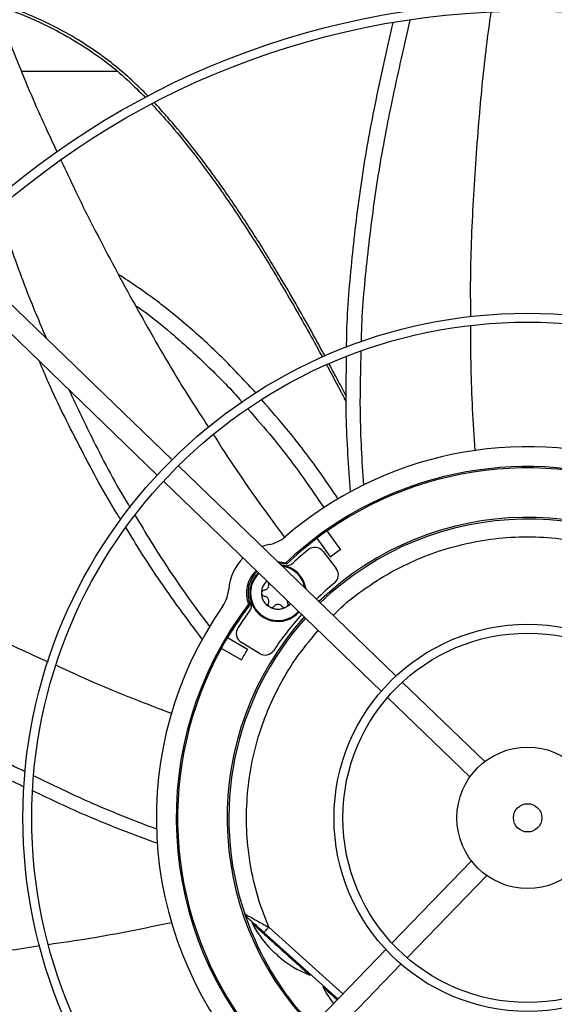
# Model space of a CAD drawing. Units: inches. Extents: x 0 to 11, y 0 to 8.4.
# Drawn here: x 1.5 to 1.6, y 5.7 to 6 of the extents above; entities that cross this region are included whole.
import ezdxf

# ---------------------------------------------------------------- set-up
doc = ezdxf.new("R2010")
doc.units = ezdxf.units.IN
doc.header["$MEASUREMENT"] = 0

msp = doc.modelspace()

# ---------------------------------------------------------------- linework, layer by layer
at = {"color": 7, "linetype": 'Continuous', "lineweight": 25}
for p, q in [((1.509471092188751, 5.957803952687904), (1.531585423545033, 5.957803952687904)), ((1.54441474178884, 5.867607105130602), (1.49396194562253, 5.916328804046033)), ((1.49054335127972, 5.912788745973501), (1.54099614744603, 5.864067047058069)), ((1.59636552261188, 5.817438819247332), (1.54589009763507, 5.866182370551051)), ((1.542471503292261, 5.862642312478518), (1.59294692826907, 5.8138987611748)), ((1.577998864790331, 5.849400389148517), (1.581162542145026, 5.845045960835318)), ((1.58032133811736, 5.851087764790761), (1.583485015472052, 5.846733336477561)), ((1.566886627216379, 5.847945468510826), (1.565231311599564, 5.847504777334399)), ((1.56704096420775, 5.84797597180546), (1.566626858705408, 5.847852462376787)), ((1.579499723888824, 5.846308201632938), (1.582497192830908, 5.842401824053313)), ((1.570946062250814, 5.843355703166878), (1.570856321517136, 5.843714610626396)), ((1.566797995476734, 5.838984368301904), (1.566752859451758, 5.839194079398199)), ((1.562548406449523, 5.834029161538737), (1.562182084661622, 5.834080894618069)), ((1.557280252360998, 5.826379573762232), (1.561935321132793, 5.823691968553741)), ((1.564704482042039, 5.822641016778459), (1.560506183185318, 5.825213737626705)), ((1.555844884906931, 5.823893444404256), (1.560499953678725, 5.821205839195766)), ((1.616953335977123, 5.797557398982696), (1.597842872586568, 5.816012158960314)), ((1.594424278243758, 5.812472100887782), (1.613534741634313, 5.794017340910163)), ((1.613874308065051, 5.774563593122155), (1.595419548087432, 5.755453129731599)), ((1.598959606159965, 5.752034535388789), (1.617414366137584, 5.771144998779345)), ((1.561314801419887, 5.762205884006149), (1.56154740034652, 5.761736019710382)), ((1.561747149297954, 5.761520626604069), (1.561499258633795, 5.761808884268972)), ((1.563135160451153, 5.760270855748204), (1.562970512172033, 5.760087995308869)), ((1.565751096321809, 5.757915456510639), (1.565789281653507, 5.757957865617906)), ((1.565751096321754, 5.757915456510688), (1.582892642370066, 5.74248113912327)), ((1.593992887800414, 5.753975779756911), (1.545249336496696, 5.703500354780102)), ((1.548789394569229, 5.700081760437292), (1.597532945872947, 5.750557185414102)), ((1.576380277723626, 5.748013788173127), (1.576544926002746, 5.748196648612462)), ((1.579592599991745, 5.745452510627066), (1.579427951712626, 5.745269650187731))]:
    msp.add_line(p, q, dxfattribs=at)
at = {"color": 8, "linetype": 'Continuous', "lineweight": 25}
msp.add_line((1.584032868412568, 5.743661877754854), (1.566848751515968, 5.759134526106241), dxfattribs=at)
at = {"color": 7, "linetype": 'Continuous', "lineweight": 25, "flags": 128}
for points in [[(1.568909422122597, 5.843952867289806), (1.56942522402745, 5.843941372529799), (1.570856321517136, 5.843714610626396)], [(1.570946062250814, 5.843355703166878), (1.569551895687693, 5.843609898751773), (1.569246664514693, 5.84362719609737)]]:
    msp.add_lwpolyline(points, dxfattribs=at)
at = {"color": 7, "linetype": 'Continuous', "lineweight": 25}
for radius in [0.2614419291338592, 0.2593914041994747, 0.1892634514435692, 0.1872129265091864, 0.1170849737532809, 0.1150344488188972, 0.04490649606299257, 0.04285597112860895, 0.01640419947506544, 0.003280839895012377]:
    msp.add_circle((1.626910724951356, 5.784520982096389), radius, dxfattribs=at)
for centre, radius, start, end in [((1.626910724951351, 5.78452098209639), 0.3280839895013128, 99.06872154603116, 170.9312784539674), ((1.626910724951385, 5.784520982096382), 0.08612204724409506, 72.5447876308024, 130.7228690128671), ((1.626910724951385, 5.784520982096382), 0.08152289128164952, 74.02987156450752, 133.4397140508737), ((1.62691072495141, 5.784520982096374), 0.08120078740157438, 61.01285693556591, 124.9871430644369), ((1.62691072495141, 5.784520982096374), 0.06971784776902923, 48.02262405310749, 133.9773759469577), ((1.626910724951387, 5.78452098209638), 0.06930774278215278, 48.03459726105724, 133.9654027389815), ((1.565373561542067, 5.856006800433635), 0.008202099737535289, 280.6304067849707, 310.7228690128395), ((1.62691072495141, 5.784520982096374), 0.08120078740157378, 127.0128569355647, 133.5678670177983), ((1.626910724951406, 5.784520982096375), 0.08125089244958579, 124.9877677286826, 127.0122322713206), ((1.57754757492157, 5.844810265045808), 0.002460629921262161, 37.50000000000288, 129.3096412620796), ((1.569004919160415, 5.836659603818895), 0.01148293963254732, 134.70888509511, 175.3695932150274), ((1.626910724951409, 5.784520982096375), 0.08038057742782216, 129.3096412621042, 132.6052659328355), ((1.62691072495141, 5.784520982096374), 0.07586942257218045, 124.9159611189142, 127.0840388810897), ((1.569004919160438, 5.836659603818889), 0.006561679790026941, 8.13241816302401, 84.82279392244773), ((1.570831898168625, 5.84549499969174), 0.002460629921260262, 258.3170605832169, 312.60526593286), ((1.580545043863655, 5.840903887466183), 0.002460629921262174, 309.4316843314847, 37.50000000002873), ((1.569004919160415, 5.836659603818895), 0.007293888656975053, 133.9671131095902, 200.704224356212), ((1.569004919160441, 5.836659603818889), 0.006971784776902785, 133.873149362224, 202.1664308786507), ((1.569004919160438, 5.836659603818889), 0.006561679790026849, 133.7401542564438, 318.2598457435575), ((1.626910724951409, 5.784520982096375), 0.0705380577427824, 129.4316843315037, 134.0009044359013), ((1.549384128281642, 5.83824873574958), 0.008202099737534375, 325.2771309871457, 355.3695932150196), ((1.626910724951385, 5.784520982096382), 0.08612204724409614, 145.2771309871344, 220.7228690128681), ((1.626910724951385, 5.784520982096382), 0.08152289128164644, 142.5602859491272, 223.4397140508745), ((1.62691072495141, 5.784520982096374), 0.08120078740157521, 142.4321329822007, 148.9871430644318), ((1.560408895818789, 5.833919082839919), 0.002460629921260515, 323.3947340671276, 17.68293941679327), ((1.62691072495141, 5.784520982096374), 0.06971784776902887, 138.0226240530895, 223.9773759468974), ((1.626910724951409, 5.784520982096375), 0.08038057742782224, 143.3947340671659, 146.6903587378987), ((1.626910724951409, 5.784520982096375), 0.07053805774278334, 137.9990955641454, 146.5683156685007), ((1.626910724951387, 5.78452098209638), 0.06930774278215256, 138.0345972610465, 198.7771297056982), ((1.561791858787474, 5.827311769527181), 0.00246062992126069, 146.6903587379208, 238.4999999999677), ((1.626910724951407, 5.784520982096375), 0.08124373458558337, 148.9876785381128, 151.0123214618872), ((1.62691072495141, 5.784520982096374), 0.08120078740157403, 151.0128569355653, 214.9871430644366), ((1.62691072495141, 5.784520982096374), 0.07586942257217824, 148.9159611189114, 151.0840388810876), ((1.565990157644191, 5.824739048678937), 0.002460629921260945, 238.500000000049, 326.5683156684743), ((1.585728602162389, 5.771879784576634), 0.02563156167978983, 207.394771191558, 227.0831965877941), ((1.585728602162389, 5.771879784576634), 0.0256315616797896, 228.9194382372152, 248.6067499891552), ((1.602186041702982, 5.757061439455498), 0.02563156167979024, 207.3947711915597, 217.6568048203259)]:
    msp.add_arc(centre, radius, start, end, dxfattribs=at)
at = {"color": 8, "linetype": 'Continuous', "lineweight": 25}
for radius, start, end in [(0.006359506285498371, 10.54073284750258, 81.4592671524947), (0.006359506285498673, 133.6682729794819, 178.8987178219851), (0.006359506285498912, 178.8987178219851, 318.3317270205275)]:
    msp.add_arc((1.569004919160437, 5.83665960381889), radius, start, end, dxfattribs=at)
at = {"color": 7, "linetype": 'Continuous', "lineweight": 25}
for points, knots in [([(1.49251823597059, 6.00636352929117), (1.494023331440897, 6.001222449353874), (1.497075208148808, 5.990797899932473), (1.502467826082055, 5.975322078083278), (1.508464018148905, 5.959947385690292), (1.513579430593045, 5.947868899255035), (1.516842838596628, 5.940990313965072), (1.517754487357756, 5.939068747997526)], [0, 0, 0, 0, 0.2238117050866187, 0.4538221947956125, 0.6828603252514243, 0.9114055026918341, 1, 1, 1, 1]), ([(1.503372721098297, 5.97326997182082), (1.505048947904962, 5.972676679157288), (1.509639387711616, 5.97105191438867), (1.516204495998016, 5.968026485881008), (1.523005237120623, 5.964234347032807), (1.528805183447342, 5.96024521086479), (1.533920822127133, 5.956032795505709), (1.536923022396897, 5.952993898365705), (1.53827770146503, 5.951622660614768)], [0, 0, 0, 0, 0.1286898156621203, 0.352424176834326, 0.5218938961444131, 0.6912943920368194, 0.8607031551044536, 0.9999999999999999, 0.9999999999999999, 0.9999999999999999, 0.9999999999999999]), ([(1.618351104234123, 5.971394846749924), (1.617992944918229, 5.9687863356656), (1.616888343560733, 5.96074141052494), (1.615478268770722, 5.946208578750591), (1.61418764471912, 5.927821480183052), (1.613539170342819, 5.912335267308924), (1.613630494974542, 5.90332605869298), (1.613656292059541, 5.900781166739317)], [0, 0, 0, 0, 0.1114352253551962, 0.343678066542429, 0.6178081723529693, 0.8920396953386359, 1, 1, 1, 1]), ([(1.584926594537645, 5.893692288479194), (1.584927878228257, 5.894144822089297), (1.584945566602641, 5.9003804242209), (1.585929240476658, 5.912381226473887), (1.587864262499495, 5.929624175600958), (1.590775927742364, 5.946722752042942), (1.593585740497156, 5.959840251976886), (1.595277558169769, 5.967278725493418), (1.595690973517345, 5.969096403109657)], [0, 0, 0, 0, 0.01782645758116232, 0.2456363337674317, 0.473040084893522, 0.7001973360420466, 0.9267397282043619, 1, 1, 1, 1]), ([(1.599619999198868, 5.969627591147286), (1.598986925798387, 5.966886017364661), (1.597169930167635, 5.959017375939158), (1.594257519069946, 5.945610971636683), (1.591393812640372, 5.929307355024273), (1.589399195091801, 5.912513774276274), (1.588356331051592, 5.90102459384282), (1.588276552628308, 5.895146644350989), (1.588273221398452, 5.894901204543645)], [0, 0, 0, 0, 0.1114979285797786, 0.3200122591049639, 0.5433345606040992, 0.766701345189645, 0.9902583754811355, 1, 1, 1, 1]), ([(1.539714567520254, 5.950142084986576), (1.541117182708457, 5.948612577272121), (1.544105332137339, 5.94535409437399), (1.54937886557746, 5.93886796085364), (1.555477651511118, 5.930670716905952), (1.562061130661983, 5.920878847019634), (1.568289498965792, 5.9108720371571), (1.573395165867647, 5.90209967042896), (1.577042012957405, 5.895588557262152), (1.578723586223426, 5.892475630261618), (1.579313672409685, 5.891383263215252)], [0, 0, 0, 0, 0.08740010694113781, 0.1861983114377808, 0.3521331561602613, 0.5180724095362134, 0.6840219492929017, 0.8499846698350222, 0.9473576466477596, 1, 1, 1, 1]), ([(1.518660932020468, 5.93713851931961), (1.519775220531429, 5.934738888831608), (1.523200548656658, 5.927362413421646), (1.529876680526662, 5.914363108465176), (1.53873153622138, 5.898197670177527), (1.546554273343774, 5.884825735910065), (1.551497571210724, 5.877302269025037), (1.552891084573483, 5.87518140721967)], [0, 0, 0, 0, 0.1119515890697091, 0.3441397115130083, 0.6182052316207537, 0.8923722328922811, 1, 1, 1, 1]), ([(1.503847475859494, 5.925567595170934), (1.504809502452129, 5.922893714824981), (1.507552801025863, 5.915268923373731), (1.511196206760798, 5.905251799779292), (1.514279960672666, 5.898076061039743), (1.515285011591061, 5.895737358595754)], [0, 0, 0, 0, 0.2668928880412324, 0.7610671936820957, 1, 1, 1, 1]), ([(1.563913946463338, 5.883083518178271), (1.561475913613937, 5.885711567951875), (1.556600000528401, 5.890967502991349), (1.548741305576081, 5.898203549442134), (1.540608681579457, 5.904867559261069), (1.534862328552562, 5.908725471112943), (1.532028630904738, 5.910627922230898)], [0, 0, 0, 0, 0.2544839306882891, 0.508951931474763, 0.7578495873405894, 1, 1, 1, 1]), ([(1.535970744416187, 5.903429173966437), (1.536388707692879, 5.903142561939592), (1.53925855837902, 5.901174605021442), (1.544783244263827, 5.89664655253547), (1.552460206375409, 5.889675686116944), (1.557881218756012, 5.884245037575242), (1.560482362291138, 5.881197222938975), (1.560648382440727, 5.881002693634843)], [0, 0, 0, 0, 0.04549186449860033, 0.312359639770818, 0.6400427861126117, 0.9770254314348932, 1, 1, 1, 1]), ([(1.613667329675266, 5.898672810701611), (1.613661233349386, 5.895462511413542), (1.613642900795336, 5.885808666398576), (1.614245723980761, 5.876187364518112), (1.614648083740474, 5.869765539999181)], [0, 0, 0, 0, 0.3325410013411069, 1, 1, 1, 1]), ([(1.588243268982759, 5.892856035901973), (1.588110398227552, 5.888138865964923), (1.587818014151692, 5.877758663259163), (1.588452569335192, 5.867401515319733), (1.588798757834547, 5.861751060330178)], [0, 0, 0, 0, 0.4544390963033372, 1, 1, 1, 1]), ([(1.532582893805097, 5.853641489230687), (1.532334606778425, 5.854030146145934), (1.528972917085407, 5.859292378182866), (1.523346961885534, 5.869945144024072), (1.517289563535611, 5.881854729208812), (1.514345856293698, 5.888829868286352), (1.513652700452435, 5.890472306884314)], [0, 0, 0, 0, 0.03343149048567232, 0.4526466746742294, 0.871114508507447, 1, 1, 1, 1]), ([(1.585839898495129, 5.860219028542197), (1.585410309009659, 5.866026411755208), (1.584640579859824, 5.876431955406814), (1.584831671685836, 5.886872267418627), (1.584916114258365, 5.891485791830866)], [0, 0, 0, 0, 0.5581047379601122, 1, 1, 1, 1]), ([(1.580298743729833, 5.889567478343537), (1.580452937821762, 5.889283727162261), (1.581586943132725, 5.887196906957057), (1.583086119851518, 5.884333107197853), (1.584447725788341, 5.881732553562658), (1.584854034159779, 5.880944926088442), (1.584865938310223, 5.880921849931006)], [0, 0, 0, 0, 0.09894376510109928, 0.7276722065548135, 0.9920212546648226, 1, 1, 1, 1]), ([(1.520494999869916, 5.883864775142984), (1.522379178994271, 5.879881785269859), (1.52667552712463, 5.870799681093328), (1.531479980270576, 5.861704129406072), (1.534578909517414, 5.85673336276565), (1.534697760527355, 5.856542722519184)], [0, 0, 0, 0, 0.4289488289062699, 0.9780988841607557, 1, 1, 1, 1]), ([(1.583021816105769, 5.858454004438876), (1.581524054849729, 5.86065483032409), (1.57784659168203, 5.866058532749125), (1.571952189578246, 5.873789339604708), (1.567337614873645, 5.879121537897061), (1.565260549803251, 5.881521612341714)], [0, 0, 0, 0, 0.2742325455471519, 0.6733249919285286, 1, 1, 1, 1]), ([(1.562055819441964, 5.879359110902208), (1.563954835464487, 5.877182357004545), (1.568475440210291, 5.872000597670492), (1.574327957600357, 5.864327808507035), (1.578120707182062, 5.858745542897696), (1.579674420214524, 5.856458748412309)], [0, 0, 0, 0, 0.2995398052415407, 0.7130540496090626, 1, 1, 1, 1]), ([(1.554067639835863, 5.873371515545065), (1.555792938916577, 5.870675683987117), (1.560991506463104, 5.862552766282755), (1.566694491526238, 5.85479265233855), (1.570504771570406, 5.849607962746216)], [0, 0, 0, 0, 0.3318797082605232, 1, 1, 1, 1]), ([(1.453272258084487, 5.854425489254345), (1.455528192644374, 5.852995717414339), (1.462419065398415, 5.84862840286897), (1.475085186628071, 5.84128893371271), (1.49127462887669, 5.832476769520675), (1.505108052736323, 5.825446042867188), (1.513357393037398, 5.821779529071791), (1.515699300711563, 5.820738641378777)], [0, 0, 0, 0, 0.1127722711365968, 0.3444689329221604, 0.6179543505420518, 0.8915409468281211, 1, 1, 1, 1]), ([(1.535874747040019, 5.854650947031476), (1.538292786860035, 5.850645271221124), (1.543638597305789, 5.841789509867642), (1.549748771335148, 5.833452274591123), (1.553095165342721, 5.828886173194498)], [0, 0, 0, 0, 0.4523242723538031, 1, 1, 1, 1]), ([(1.551434293388508, 5.825997665908452), (1.547933506618369, 5.830651113085666), (1.541636651118194, 5.839021255678342), (1.536132341067562, 5.84794222512425), (1.533688195856897, 5.851903510834017)], [0, 0, 0, 0, 0.5559579332955986, 1, 1, 1, 1]), ([(1.565231953281206, 5.836659603292922), (1.565256228134491, 5.836989752872374), (1.565304777841063, 5.837650052031279), (1.565712018563351, 5.838556901636815), (1.56612212222542, 5.839173780633422), (1.566439329090198, 5.839407578229588), (1.566491758667157, 5.839446221494984)], [0, 0, 0, 0, 0.3126940779083228, 0.6253881558166836, 0.9380822337250011, 1, 1, 1, 1]), ([(1.447215537457354, 5.836576680056945), (1.449439490770646, 5.834867223319506), (1.4558353782276, 5.829950981220426), (1.466813517063588, 5.821737841003421), (1.480454055345103, 5.812359902142992), (1.494901872848614, 5.803570129358586), (1.504887329091658, 5.797864251815774), (1.510168228996407, 5.795364412447818), (1.510357740342347, 5.79527470275216)], [0, 0, 0, 0, 0.1113502385383382, 0.3202331585557865, 0.5439502255058704, 0.7677118541748429, 0.9916640648459201, 1, 1, 1, 1]), ([(1.571871681746128, 5.834250890168295), (1.571807894091057, 5.834161994878099), (1.571551788872489, 5.833805083376962), (1.571174625880881, 5.833569229644373), (1.5708914021809, 5.833392119566542)], [0, 0, 0, 0, 0.2490681581087135, 1, 1, 1, 1]), ([(1.571146099594445, 5.834951576707375), (1.571138908338381, 5.834917398308098), (1.571113704982753, 5.83479761250931), (1.571129708839297, 5.834583832143682), (1.571184464842523, 5.83441783693848), (1.571211842844137, 5.834334839335879)], [0, 0, 0, 0, 0.1664047279141444, 0.583202363957018, 1, 1, 1, 1]), ([(1.510150545860122, 5.791688575417886), (1.509743990372641, 5.79187564824806), (1.504083832894079, 5.794480118514334), (1.493580680349327, 5.800358077562766), (1.478699703021626, 5.809281070696655), (1.464355930605703, 5.81903274435615), (1.453625517631549, 5.827011795605332), (1.447596287694328, 5.831614477178654), (1.446148909595526, 5.832719397802739)], [0, 0, 0, 0, 0.01766276087658438, 0.2459049530657693, 0.4737402494889837, 0.7013285781501519, 0.9283008810039145, 1, 1, 1, 1]), ([(1.51753212210277, 5.819913188551882), (1.520463362310415, 5.818567724172649), (1.5292507222298, 5.814534250652398), (1.538266871591382, 5.811080216482275), (1.544275462395074, 5.808778360432875)], [0, 0, 0, 0, 0.3335746156452413, 1, 1, 1, 1]), ([(1.512432882634715, 5.794290039854872), (1.516625558533103, 5.792231113996404), (1.525903414025475, 5.787674974421746), (1.535543676899058, 5.783967637516929), (1.540827491470829, 5.781935651354621)], [0, 0, 0, 0, 0.451901401335197, 0.9999999999999999, 0.9999999999999999, 0.9999999999999999, 0.9999999999999999]), ([(1.540991922012118, 5.778607749224618), (1.535530895338944, 5.780629486068367), (1.525742655109977, 5.784253208692461), (1.516322051523082, 5.78876566690325), (1.512157363837514, 5.790760547482692)], [0, 0, 0, 0, 0.5579171072051536, 1, 1, 1, 1]), ([(1.515756221659873, 5.755159533465951), (1.518951186556645, 5.755612628934698), (1.528525883361254, 5.756970469122919), (1.537979760906816, 5.758939561952271), (1.544278989536298, 5.760251591420072)], [0, 0, 0, 0, 0.3336883623545127, 1, 1, 1, 1]), ([(1.561291691268917, 5.762211665026246), (1.561304420280534, 5.76220454822317), (1.56133028578625, 5.762190086793153), (1.561543792606979, 5.76207252694918), (1.561901331620707, 5.76187496998599), (1.562701712256467, 5.761432961411826), (1.564358038665345, 5.760518236894782), (1.565935355888992, 5.759641961310156), (1.566848751515968, 5.759134526106241)], [0, 0, 0, 0, 0.07700538242371771, 0.1564758693907174, 0.2496192500958574, 0.351290697302032, 0.6243442781325437, 1, 1, 1, 1]), ([(1.577122629026843, 5.736506115395385), (1.576185296168523, 5.737432398163578), (1.573152230964203, 5.740429706972954), (1.568926507457061, 5.746308843583641), (1.564437453293204, 5.753942511242365), (1.562340278610325, 5.759455280431728), (1.561291691268885, 5.76221166502641)], [0, 0, 0, 0, 0.1297430935678043, 0.4198287290452012, 0.7099143645225975, 1, 1, 1, 1]), ([(1.561747149297957, 5.76152062660407), (1.561752986821454, 5.761515370474304), (1.561764939758859, 5.761504608001122), (1.561873141090486, 5.761407183084529), (1.561990752630328, 5.761301285178398), (1.562090209009335, 5.76121173425251), (1.562106991450475, 5.761196623274634)], [0, 0, 0, 0, 0.2664775048416951, 0.5456404478579732, 0.9233305845600981, 1, 1, 1, 1]), ([(1.562107083561685, 5.761196725453699), (1.562133573053698, 5.761172878371329), (1.562259659890919, 5.761059369090308), (1.562747394223084, 5.760621993292347), (1.563905318300422, 5.759586128295909), (1.565018392507356, 5.758599923644212), (1.565768765257228, 5.757935079295272)], [0, 0, 0, 0, 0.03474141823128207, 0.1653650263687522, 0.4373355016216879, 1, 1, 1, 1]), ([(1.562970862361167, 5.760087679997155), (1.56299577084021, 5.760065252301889), (1.563045655688439, 5.760020335782793), (1.563444084232685, 5.759661589110189), (1.564063714608008, 5.759103671414278), (1.56490398932949, 5.758347084656734), (1.565926289294031, 5.757426601634175), (1.567093023464632, 5.756376069468344), (1.568358901208907, 5.755236268027813), (1.569236563701519, 5.754446017169936), (1.569675394947824, 5.754050891740999)], [0, 0, 0, 0, 0.1247025985520579, 0.2497450844732114, 0.3747875703943432, 0.4998300563154543, 0.6248725422366005, 0.7499150281577353, 0.8749575140788631, 1, 1, 1, 1]), ([(1.443144767936551, 5.749453430603841), (1.44578182023945, 5.749470160367654), (1.453906182343958, 5.749521702257435), (1.468495876694274, 5.750194363604143), (1.486879532523577, 5.75153343928031), (1.502323795174368, 5.753098554365339), (1.511251566787414, 5.754474963858421), (1.513790177067287, 5.75486634565445)], [0, 0, 0, 0, 0.111478658303361, 0.3434490040207807, 0.6172574671428217, 0.8911672284452339, 1, 1, 1, 1]), ([(1.569675394947824, 5.754050891740999), (1.57011422618823, 5.753655766317374), (1.57099188866904, 5.752865515470123), (1.572257766501825, 5.751725713949896), (1.57342450033609, 5.750675182086907), (1.574446801557477, 5.749754697932678), (1.575287071587914, 5.748998115398971), (1.575906719470578, 5.74844018193938), (1.576305319065658, 5.748081281251916), (1.576355218588199, 5.748036351520011), (1.576380156617186, 5.748013897217855)], [0, 0, 0, 0, 0.1250146897043956, 0.2500293794087699, 0.3750440691131755, 0.5000587588175762, 0.6250734485219454, 0.7500881382263518, 0.8751028279307588, 1, 1, 1, 1]), ([(1.568317727267906, 5.75315594131057), (1.568320997572962, 5.753156112473807), (1.568327116691376, 5.753156432739992), (1.568359854865796, 5.753136391732506), (1.568408158308716, 5.753101209808002), (1.568469056294115, 5.753052315158294), (1.568542608666259, 5.752991011251634), (1.568602545815542, 5.75293790096805), (1.568641874920418, 5.752903051464226)], [0, 0, 0, 0, 0.1545375812364989, 0.2891576603949952, 0.4978331546730028, 0.6289514202207352, 0.7565281518531297, 1, 1, 1, 1]), ([(1.568641874920418, 5.752903051464226), (1.568680418858735, 5.752867790685541), (1.568739149693128, 5.752814062523764), (1.568807502845941, 5.752747650597538), (1.568862657719622, 5.75269208720291), (1.5689030616085, 5.752647391239051), (1.568926734093357, 5.752616589706629), (1.568927078173332, 5.752610414194764), (1.568927262065703, 5.752607113713487)], [0, 0, 0, 0, 0.2420615069294642, 0.3688381337447671, 0.4990992200759571, 0.7090465806424929, 0.8445009362544098, 0.9999999999999999, 0.9999999999999999, 0.9999999999999999, 0.9999999999999999]), ([(1.57942830190176, 5.745269334876018), (1.579453174301718, 5.745246939666504), (1.579502986893442, 5.745202088207459), (1.579901958493955, 5.744842852564794), (1.580519524093962, 5.74428679400093), (1.581367514367956, 5.743523260128699), (1.582119500913464, 5.742846168401867), (1.582615863167929, 5.742399241820509), (1.582721608463695, 5.742304028328537)], [0, 0, 0, 0, 0.1893095490279735, 0.3791350770757179, 0.568960605123416, 0.7587861331711185, 0.948611661218852, 1, 1, 1, 1])]:
    msp.add_open_spline(points, degree=3, knots=knots, dxfattribs=at)
at = {"color": 8, "linetype": 'Continuous', "lineweight": 25}
for points, knots in [([(1.538897620816199, 5.951966437362752), (1.538763461505461, 5.952105778779821), (1.53820666311202, 5.952684084353511), (1.537204241348767, 5.953679314277929), (1.535188636548671, 5.955621250485549), (1.532233515483158, 5.958257980605224), (1.528055805509876, 5.96153394924915), (1.523178068409423, 5.964808048155363), (1.51757047224105, 5.967965404284866), (1.510835944018253, 5.971169162363804), (1.505860961282032, 5.973013268744108), (1.50307059227208, 5.974047591387518)], [0, 0, 0, 0, 0.01365104330679531, 0.05665562039741471, 0.09967013101147111, 0.2111577344601962, 0.3359439486197509, 0.4740053242415965, 0.6253141384244918, 0.7898461417774221, 1, 1, 1, 1]), ([(1.579897463232975, 5.891662169469431), (1.579711732392445, 5.892010815849801), (1.578361481918798, 5.894545451125702), (1.575815269241711, 5.899130765917183), (1.57224802952888, 5.905408389720374), (1.569023227643216, 5.910866946550953), (1.566120354617519, 5.915619782116276), (1.563566486673553, 5.919680561215233), (1.560953399306923, 5.923706363542856), (1.558275838836366, 5.92769235757106), (1.55575119395419, 5.931314090085901), (1.553714140618141, 5.934132579509776), (1.551213875357574, 5.937504040012344), (1.547964533471792, 5.941702040755338), (1.544595691408369, 5.94573733729689), (1.542245342088564, 5.948386437352776), (1.541198383742579, 5.949541968725293), (1.540547235208062, 5.950234384902449), (1.540313302842184, 5.950483143128734)], [0, 0, 0, 0, 0.01674730728321992, 0.1217517754560742, 0.2219447801618318, 0.3221497324940626, 0.3896408530190472, 0.4571375740799686, 0.5246390280858549, 0.5921452213863055, 0.659657449782326, 0.7107664348001471, 0.738715092919148, 0.836537970609798, 0.9343660442487174, 0.9599942291616789, 0.9856274810970266, 1, 1, 1, 1]), ([(1.584872185374348, 5.882237094084791), (1.584248458828873, 5.883448923385917), (1.582944301784661, 5.885982751280388), (1.581591314661744, 5.888498595472846), (1.580885407572625, 5.889811211254986)], [0, 0, 0, 0, 0.4782603048018516, 1, 1, 1, 1]), ([(1.581812075061642, 5.831492920181339), (1.582410986460419, 5.832101284422208), (1.584640974116351, 5.834366468805438), (1.589035424731565, 5.837714326379768), (1.594949651435821, 5.84151357902423), (1.601364754723562, 5.844657809208895), (1.608244793499474, 5.847145236520703), (1.615505514880703, 5.848870314596584), (1.623027506687137, 5.84976026283075), (1.630640669910289, 5.849769312089561), (1.638203355842845, 5.848892815686222), (1.645574462256024, 5.847150950904711), (1.652593016580288, 5.844611793359429), (1.659138550125841, 5.841348808424754), (1.665123527702401, 5.837555060177872), (1.668669141941744, 5.834557430487011), (1.670398097122417, 5.833095690141364)], [0, 0, 0, 0, 0.02626840427847361, 0.09780781832110409, 0.1693433314035811, 0.2425097077147394, 0.3171967059792833, 0.3941361996865888, 0.4717332436309501, 0.5498565694742223, 0.6279759625479857, 0.7055730661713014, 0.7825164332626479, 0.8571995181120299, 0.930365906639514, 1, 1, 1, 1]), ([(1.566848751515968, 5.759134526106241), (1.566009851935156, 5.76130392344158), (1.564312950157894, 5.765692117545059), (1.56266777421828, 5.772648114246648), (1.561725447718552, 5.779901056937834), (1.561620895149516, 5.78736394218009), (1.562385013936671, 5.794899608642869), (1.564030586415335, 5.802332424780118), (1.566525800600966, 5.809526639425624), (1.56983744275343, 5.816334516718705), (1.5737393490836, 5.822566698903367), (1.576849274639378, 5.826239085404267), (1.578342368721713, 5.828002220390682)], [0, 0, 0, 0, 0.09465456832732339, 0.1914645195857191, 0.2902877681408335, 0.392091440621628, 0.4947651608024619, 0.598135238959271, 0.701500113404362, 0.8041739125491363, 0.905982710166027, 1, 1, 1, 1]), ([(1.565789281653507, 5.757957865617906), (1.565799972556252, 5.75796973906829), (1.565830352541416, 5.758003479460013), (1.566057370918321, 5.758255608910499), (1.566416514979499, 5.758654478799471), (1.566704672670479, 5.758974510337318), (1.566848751515969, 5.759134526106241)], [0, 0, 0, 0, 0.1532566839276213, 0.4355044559517473, 0.7177522279758274, 1, 1, 1, 1])]:
    msp.add_open_spline(points, degree=3, knots=knots, dxfattribs=at)
at = {"color": 7, "linetype": 'Continuous', "lineweight": 25}
for points in [[(1.565888152218482, 5.837408473551682), (1.56597417659624, 5.837425730806578), (1.566146225351755, 5.837460245316369), (1.566380867513482, 5.837584542436935), (1.566582537372328, 5.837754735798974), (1.566739904916037, 5.837967310402615), (1.566845316151133, 5.838209881995017), (1.566891872996791, 5.838469629896974), (1.566882196379953, 5.838734984530112), (1.566826062444474, 5.838901240377973), (1.566797995476734, 5.838984368301904)], [(1.565231953281172, 5.836659603292922), (1.565241451290285, 5.836750283536666), (1.565260447308515, 5.836931644024153), (1.565408154731285, 5.837167139339558), (1.565622210390319, 5.837344496891288), (1.565799504942428, 5.837387147998218), (1.565888152218482, 5.837408473551682)], [(1.567118436300203, 5.833392119474033), (1.566845557564823, 5.833578415902644), (1.566299800094062, 5.833951008759865), (1.56570454058537, 5.834754128999969), (1.56530664765937, 5.835671198911259), (1.56525685140726, 5.8363301351657), (1.565231953281206, 5.836659603292922)], [(1.565888152218482, 5.835910734086098), (1.565799505027037, 5.835932059609475), (1.565622210644144, 5.835974710656229), (1.565408155107108, 5.836152067914602), (1.565260447631194, 5.836387562864854), (1.565241451397846, 5.836568923150232), (1.565231953281172, 5.836659603292922)], [(1.566797995476734, 5.834334839335876), (1.566826062444473, 5.834417967259808), (1.566882196379953, 5.834584223107668), (1.566891872996791, 5.834849577740805), (1.566845316151133, 5.835109325642764), (1.566739904916037, 5.835351897235166), (1.566582537372328, 5.835564471838805), (1.566380867513482, 5.835734665200846), (1.566146225351755, 5.835858962321411), (1.56597417659624, 5.835893476831203), (1.565888152218482, 5.835910734086098)], [(1.567118436300187, 5.833392119474006), (1.567044653968376, 5.833445685130652), (1.566897089304756, 5.833552816443947), (1.566766998232058, 5.833798482425717), (1.566720429995929, 5.83407253873595), (1.566772140316465, 5.834247405802567), (1.566797995476734, 5.834334839335876)], [(1.568095075902178, 5.833585969603083), (1.568032283833238, 5.833519861620966), (1.567906699695358, 5.833387645656731), (1.56764607590547, 5.833290946769963), (1.567368277438544, 5.833280775913), (1.567201716679639, 5.83335500495367), (1.567118436300187, 5.833392119474006)], [(1.5708914021809, 5.833392119566542), (1.570593625339169, 5.833248947850334), (1.569998071655708, 5.832962604417917), (1.569004919253876, 5.832848654712706), (1.568011766846455, 5.832962604369216), (1.567416213148954, 5.833248947772427), (1.567118436300203, 5.833392119474033)], [(1.56991476241869, 5.833585969603087), (1.569856805008672, 5.833651840272122), (1.569740890188636, 5.833783581610192), (1.569515924643745, 5.833924639122764), (1.569267697939241, 5.834014193662682), (1.569004919160433, 5.834044190651445), (1.568742140381628, 5.834014193662681), (1.568493913677123, 5.833924639122762), (1.568268948132234, 5.833783581610189), (1.568153033312198, 5.833651840272117), (1.56809507590218, 5.833585969603083)], [(1.570891402180916, 5.833392119566514), (1.570808121795529, 5.833355005020908), (1.570641561024756, 5.833280775929698), (1.570363762506883, 5.833290946746454), (1.570103138661582, 5.833387645626008), (1.569977554499655, 5.833519861610728), (1.569914762418691, 5.833585969603088)], [(1.571211842844137, 5.834334839335879), (1.571237698001548, 5.834247405818104), (1.571289408316371, 5.834072538782553), (1.571242840114197, 5.833798482516699), (1.571112749101793, 5.833552816558946), (1.570965184487875, 5.833445685230657), (1.570891402180916, 5.833392119566514)]]:
    msp.add_open_spline(points, degree=3, dxfattribs=at)

doc.saveas('drawing.dxf')
